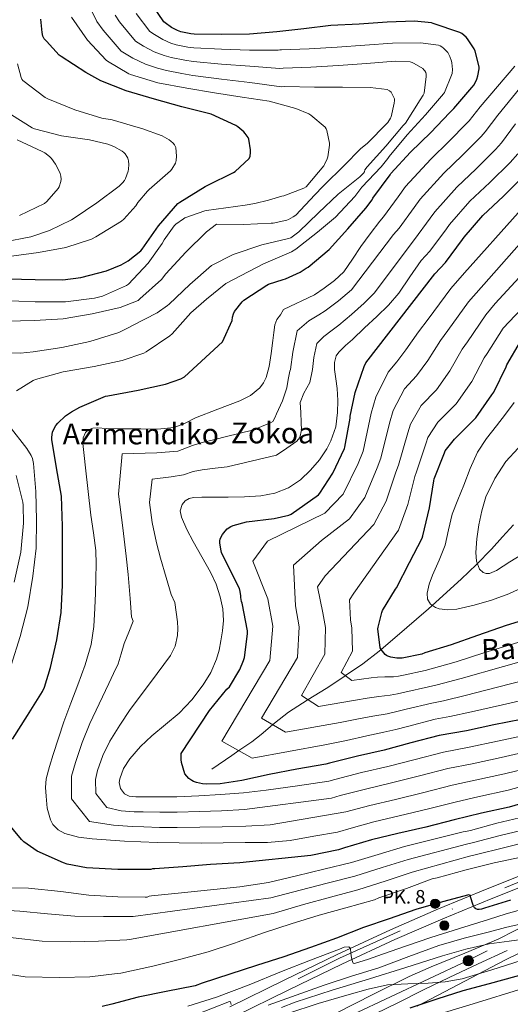
# Model space of a CAD drawing. Extents: x 613878 to 620752, y 757347 to 762090.
# Drawn here: x 617422 to 617693, y 758053 to 758597 of the extents above; entities that cross this region are included whole.
import ezdxf
from ezdxf.enums import TextEntityAlignment as Align

# ---------------------------------------------------------------- set-up
doc = ezdxf.new("R2010")
doc.units = 0
doc.header["$MEASUREMENT"] = 0
for name, pattern in [('DGN Style 3', [109.017328, 77.86952, -31.147808]), ('DGN Style 4', [124.669102, 62.295616, -31.147808, 0.07787, -31.147808]), ('DGN Style 7', [155.73904, 70.082568, -31.147808, 23.360856, -31.147808])]:
    doc.linetypes.add(name, pattern=pattern)
for name, color, linetype in [('Nivel 11', 7, 'Continuous'), ('Nivel 21', 7, 'Continuous'), ('Nivel 23', 7, 'Continuous'), ('Nivel 32', 7, 'Continuous'), ('Nivel 35', 7, 'Continuous'), ('Nivel 4', 7, 'Continuous'), ('Nivel 44', 7, 'Continuous'), ('Nivel 45', 7, 'Continuous'), ('Nivel 5', 7, 'Continuous'), ('Nivel 54', 7, 'Continuous'), ('Nivel 57', 7, 'Continuous')]:
    doc.layers.add(name, color=color, linetype=linetype)
doc.styles.add('Style-arial', font='arial.shx', dxfattribs={"bigfont": 'arialbig.shx'})
doc.styles.add('Style-times', font='times.shx', dxfattribs={"bigfont": 'timesbig.shx'})

# ---------------------------------------------------------------- blocks, each defined once
blk = doc.blocks.new('5PELE_3')
at = {"layer": 'Nivel 32', "linetype": 'Continuous', "lineweight": 0}
h = blk.add_hatch(color=9, dxfattribs=at)
edge = h.paths.add_edge_path()
edge.add_ellipse((0, 0), major_axis=(1.96, 2.07), ratio=0.999874, start_angle=0, end_angle=360)
at = {"layer": 'Nivel 32', "color": 8, "linetype": 'Continuous', "lineweight": 0}
blk.add_ellipse((0, 0), major_axis=(1.96, 2.07), ratio=0.999874, dxfattribs=at)
blk = doc.blocks.new('5HITCA')
at = {"layer": 'Nivel 21', "linetype": 'Continuous', "lineweight": 0}
h = blk.add_hatch(color=1, dxfattribs=at)
edge = h.paths.add_edge_path()
edge.add_arc((0, 0), 2.56, 0, 360)
at = {"layer": 'Nivel 21', "color": 7, "linetype": 'Continuous', "lineweight": 0}
blk.add_circle((0, 0), 2.56, dxfattribs=at)

msp = doc.modelspace()

# ---------------------------------------------------------------- linework, layer by layer
at = {"layer": 'Nivel 11', "color": 142, "linetype": 'DGN Style 3', "lineweight": 13}
msp.add_polyline3d([(617528.477, 758182.918, 819.68), (617539.565, 758190.534, 819.917), (617543.449, 758193.202, 820), (617550.653, 758198.15, 818.952), (617555.884, 758202.127, 817.18), (617562.146, 758207.525, 815), (617563.217, 758208.448, 814.705), (617570.877, 758214.438, 812.679), (617581.31, 758221.074, 810.118), (617581.795, 758221.377, 810), (617591.773, 758227.622, 807.599), (617601.941, 758234.304, 805.121), (617602.428, 758234.64, 805), (617611.965, 758241.222, 803.013), (617620.909, 758248.162, 800.511), (617622.057, 758249.128, 800), (617629.661, 758255.526, 796.416), (617648.194, 758271.574, 792.942), (617666.333, 758288.038, 790.016), (617674.795, 758296.161, 789.194), (617682.973, 758304.582, 788.448), (617689.055, 758311.272, 787.902), (617695.133, 758317.958, 787.328)], dxfattribs=at)
at = {"layer": 'Nivel 21', "color": 7, "linetype": 'Continuous', "lineweight": 13}
for points in [[(617538.473, 758051.652, 885.932), (617568.566, 758066.348, 883.507), (617597.786, 758080.498, 880.916), (617627.19, 758094.252, 878.387), (617653.819, 758105.792, 876.449), (617680.694, 758116.78, 874.547), (617701.51, 758125.209, 872.962)], [(617541.084, 758046.316, 885.932), (617571.164, 758061.005, 883.507), (617600.339, 758075.134, 880.916), (617629.63, 758088.835, 878.387), (617656.125, 758100.316, 876.449), (617682.933, 758111.277, 874.547), (617703.711, 758119.691, 872.962)]]:
    msp.add_polyline3d(points, dxfattribs=at)
at = {"layer": 'Nivel 21', "color": 7, "linetype": 'DGN Style 3', "lineweight": 0}
msp.add_polyline3d([(617540.79, 758010.028, 907.123), (617556.406, 758016.62, 905.203), (617572.022, 758023.212, 903.283), (617580.78, 758027.412, 902.239), (617593.498, 758034.623, 900.83), (617606.326, 758041.644, 899.507), (617618.84, 758047.752, 898.32), (617631.35, 758053.868, 897.139), (617645.415, 758060.961, 895.55), (617659.574, 758067.884, 894.067), (617675.606, 758075.308, 892.723), (617691.638, 758082.732, 891.379)], dxfattribs=at)
at = {"layer": 'Nivel 23', "color": 7, "linetype": 'DGN Style 4', "lineweight": 0, "flags": 128}
msp.add_lwpolyline([(617343.456, 757994.772), (617372.946, 757991.639), (617398.972, 757991.401), (617412.995, 757993.183), (617442.943, 758002.453), (617480.496, 758019.803), (617599.124, 758078.449), (617639.292, 758096.76), (617696.626, 758119.927), (617752.481, 758141.093), (617813.217, 758162.934), (617850.533, 758195.752), (617955.638, 758257.203), (618024.089, 758294.539), (618064.545, 758324.79), (618123.014, 758367.597), (618165.796, 758398.512), (618193.403, 758419.769), (618208.852, 758427.379), (618250.684, 758440.221), (618274.452, 758449.733), (618320.086, 758480.887), (618392.661, 758535.119), (618401.455, 758537.26), (618413.339, 758537.26), (618422.609, 758530.125), (618432.116, 758515.856), (618445.857, 758491.431), (618448.709, 758480.254), (618449.66, 758455.046), (618453.938, 758442.68), (618461.714, 758424.57), (618470.746, 758414.344), (618481.442, 758405.307), (618492.85, 758398.648), (618507.586, 758394.605), (618548.23, 758395.556), (618574.85, 758396.032), (618609.588, 758391.539), (618637.872, 758385.118), (618649.756, 758377.983), (618664.254, 758361.574), (618684.932, 758336.366), (618709.323, 758306.048), (618723.346, 758287.261), (618732.14, 758268.474), (618738.32, 758250.4), (618742.569, 758235.787), (618745.658, 758226.512), (618754.215, 758223.42), (618760.87, 758229.841), (618756.829, 758248.866), (618739.241, 758302.136), (618704.813, 758400.602), (618696.494, 758418.438), (618688.651, 758429.378), (618669.208, 758446.785), (618655.66, 758461.291), (618633.08, 758499.103), (618613.828, 758529.544), (618613.115, 758534.538), (618616.686, 758540.892), (618623.578, 758544.459), (618646.633, 758539.94), (618662.32, 758538.038), (618694.407, 758535.898), (618708.668, 758533.282), (618720.076, 758529.714), (618734.575, 758519.726), (618744.795, 758511.641), (618760.87, 758489.583), (618775.368, 758469.369), (618791.055, 758447.014), (618807.297, 758423.119), (618817.042, 758405.045), (618833.204, 758370.325), (618848.149, 758339.303), (618856.943, 758329.79), (618866.688, 758320.753), (618874.293, 758316.71), (618892.832, 758312.43), (618920.641, 758306.722), (618966.378, 758289.014), (618983.966, 758281.404), (619020.807, 758252.629), (619048.14, 758234.079), (619063.691, 758224.179), (619102.909, 758204.441), (619128.103, 758190.648), (619138.561, 758182.324), (619154.01, 758164.013), (619173.384, 758138.021), (619196.201, 758113.05), (619229.001, 758079.756), (619240.109, 758068.229), (619252.23, 758046.588), (619261.5, 758028.514), (619271.245, 758008.775), (619281.227, 757996.647)], dxfattribs=at)
at = {"layer": 'Nivel 32', "color": 6, "linetype": 'DGN Style 7', "lineweight": 0}
msp.add_polyline3d([(618519.406, 758580.128, 784.083), (618496.401, 758547.836, 795.983), (618380.691, 758478.102, 840.576), (618166.675, 758356.008, 858.963), (617906.792, 758203.766, 871.405), (617771.636, 758126.97, 878.743), (617669.548, 758077.053, 892.095), (617548.001, 758020.028, 904.671), (617431.567, 757958.502, 915.964), (617343.841, 757972.321, 903.325)], dxfattribs=at)
at = {"layer": 'Nivel 35', "color": 92, "linetype": 'DGN Style 3', "lineweight": 0}
for points in [[(617896.975, 758203.124, 869.602), (617872.798, 758189.676, 872.051), (617851.013, 758177.238, 873.142), (617829.278, 758164.588, 874.099), (617804.104, 758149.204, 874.985), (617778.846, 758134.124, 875.891), (617768.543, 758128.898, 876.439), (617757.973, 758124.146, 877.224), (617736.862, 758114.668, 879.475), (617711.816, 758101.797, 883.568), (617686.686, 758089.068, 887.667), (617668.287, 758081.214, 889.908), (617649.685, 758073.807, 892.071), (617637.534, 758068.332, 893.555), (617617.56, 758058.398, 896.378), (617597.598, 758048.364, 899.187)], [(617642.04, 758052.041, 897.414), (617690.782, 758077.548, 890.227), (617737.83, 758101.028, 884.474)]]:
    msp.add_polyline3d(points, dxfattribs=at)
at = {"layer": 'Nivel 4', "color": 30, "linetype": 'Continuous', "lineweight": 30, "flags": 128}
for points, elevation in [([(617445.262, 758269.488), (617446.03, 758284.72), (617446.03, 758299.728), (617446.158, 758317.328), (617445.518, 758333.84), (617442.83, 758349.552), (617440.142, 758365.232), (617440.142, 758366.416), (617440.59, 758369.232), (617441.23, 758370.832), (617442.414, 758372.816), (617443.47, 758374.16), (617447.822, 758378.288), (617450.99, 758380.528), (617455.566, 758382.96), (617469.87, 758389.04), (617471.118, 758389.328), (617487.918, 758392.496), (617502.99, 758395.696), (617511.438, 758398.736), (617513.486, 758399.856), (617534.542, 758419.12), (617539.758, 758430.884), (617539.998, 758432.756), (617540.542, 758434.676), (617541.046, 758435.836), (617545.374, 758441.26), (617546.318, 758442.172), (617558.918, 758450.516), (617559.822, 758450.956), (617567.95, 758453.604), (617569.31, 758453.868), (617577.39, 758457.652), (617580.694, 758459.812), (617581.782, 758460.324), (617593.31, 758470.172), (617603.694, 758481.652), (617613.686, 758493.028), (617617.054, 758497.684), (617617.494, 758498.484), (617627.014, 758511.412), (617627.47, 758512.156), (617638.278, 758523.94), (617649.47, 758534.796), (617659.83, 758545.748), (617662.302, 758547.98), (617672.222, 758559.644), (617673.438, 758561.204), (617674.91, 758564.236), (617675.494, 758566.068), (617676.19, 758570.012), (617676.238, 758571.1), (617673.95, 758579.812), (617673.43, 758581.092), (617669.782, 758586.66), (617669.086, 758587.46), (617666.598, 758589.46), (617665.47, 758590.132), (617650.838, 758595.06), (617649.838, 758595.332), (617640.494, 758596.268), (617625.446, 758595.812), (617610.014, 758594.596), (617594.278, 758593.852), (617579.374, 758592.108), (617564.398, 758590.452), (617549.342, 758589.148), (617534.078, 758589.028), (617518.886, 758589.188), (617516.886, 758589.26), (617511.486, 758590.46), (617509.598, 758591.164), (617506.342, 758592.884), (617502.854, 758595.364), (617502.11, 758596.052), (617495.798, 758605.204)], 850), ([(617415.854, 758453.872), (617430.926, 758453.488), (617446.222, 758453.456), (617456.27, 758454.768), (617470.414, 758458.416), (617478.574, 758461.712), (617482.382, 758463.856), (617489.294, 758469.328), (617490.158, 758470.352), (617499.15, 758483.152), (617509.774, 758495.536), (617510.862, 758496.368), (617524.878, 758505.04), (617526.286, 758505.68), (617540.462, 758512.624), (617541.422, 758513.296), (617549.198, 758520.496), (617549.646, 758521.808), (617549.966, 758523.696), (617549.966, 758525.2), (617549.006, 758531.12), (617548.558, 758532.048), (617547.054, 758534.288), (617546.318, 758535.12), (617542.862, 758538), (617541.902, 758538.608), (617528.174, 758544.848), (617526.638, 758545.296), (617511.918, 758548.944), (617496.814, 758553.264), (617481.23, 758557.872), (617467.246, 758563.408), (617458.958, 758568.016), (617445.262, 758576.848), (617444.334, 758577.616), (617437.23, 758585.2), (617436.782, 758585.904), (617436.014, 758586.576), (617435.278, 758587.984), (617434.798, 758590), (617434.03, 758597.456)], 875), ([(617669.19, 758204.172), (617654.062, 758201.556), (617638.43, 758197.468), (617623.758, 758193.54), (617608.95, 758190.18), (617593.478, 758186.316), (617591.566, 758185.676), (617575.582, 758182.972), (617560.31, 758180.052), (617545.15, 758176.796), (617533.15, 758174.844), (617525.478, 758174.596), (617523.374, 758174.788), (617520.062, 758175.548), (617518.518, 758176.108), (617517.558, 758176.628), (617515.878, 758177.876), (617514.678, 758179.028), (617513.662, 758180.34), (617511.79, 758186.724), (617511.574, 758188.316), (617511.55, 758191.548), (617527.278, 758215.412), (617536.926, 758227.172), (617538.254, 758228.548), (617543.982, 758238.1), (617546.118, 758242.972), (617546.614, 758244.66), (617548.318, 758257.796), (617548.318, 758259.444), (617545.318, 758274.716), (617545.022, 758275.668), (617544.662, 758277.9), (617544.63, 758278.836), (617544.254, 758281.14), (617543.782, 758282.74), (617536.718, 758296.924), (617533.966, 758302.748), (617533.702, 758303.556), (617533.046, 758307.844), (617533.022, 758309.028), (617533.198, 758310.308), (617534.374, 758312.604), (617535.846, 758314.564), (617536.942, 758315.7), (617538.99, 758317.044), (617540.294, 758317.684), (617547.71, 758319.58), (617562.99, 758321.476), (617571.126, 758323.404), (617572.462, 758323.924), (617587.398, 758334.628), (617588.27, 758335.444), (617595.39, 758346.588), (617601.782, 758360.172), (617602.054, 758360.988), (617604.966, 758376.972), (617605.038, 758378.084), (617607.782, 758391.108), (617612.726, 758405.5), (617613.582, 758407.588), (617651.726, 758456.756), (617657.598, 758462.924), (617667.07, 758475.692), (617667.966, 758477.044), (617678.262, 758489.012), (617689.678, 758499.596), (617701.31, 758511.14)], 825), ([(617706.742, 758267.108), (617691.198, 758262.444), (617675.342, 758256.804), (617660.798, 758251.596), (617646.166, 758247.188), (617644.622, 758246.58), (617633.774, 758244.364), (617632.15, 758244.244), (617630.702, 758244.316), (617627.358, 758244.9), (617625.806, 758245.372), (617624.99, 758245.772), (617624.294, 758246.252), (617622.054, 758249.132), (617621.542, 758250.02), (617620.326, 758260.556), (617620.35, 758261.484), (617622.43, 758269.548), (617622.854, 758270.612), (617629.934, 758282.364), (617630.566, 758283.164), (617637.71, 758297.116), (617644.718, 758310.692), (617645.19, 758311.924), (617648.734, 758327.372), (617651.102, 758342.3), (617651.358, 758343.412), (617656.982, 758357.868), (617657.502, 758358.828), (617662.59, 758365.412), (617673.374, 758376.124), (617674.406, 758377.212), (617683.294, 758389.812), (617684.278, 758391.308), (617691.086, 758405.388), (617691.502, 758406.428), (617699.03, 758419.364)], 800), ([(617977.626, 758325.595), (617971.326, 758322.084), (617956.854, 758315.052), (617943.366, 758307.492), (617930.294, 758299.756), (617916.958, 758292.484), (617902.902, 758286.54), (617889.862, 758279.1), (617876.166, 758271.732), (617862.862, 758264.348), (617849.726, 758256.948), (617835.87, 758250.068), (617821.742, 758243.78), (617806.942, 758237.444), (617791.71, 758232.148), (617777.046, 758227.788), (617762.142, 758223.588), (617747.206, 758220.156), (617730.006, 758216.66), (617714.942, 758214.004), (617699.462, 758210.372), (617684.35, 758207.484), (617669.19, 758204.172)], 825), ([(617418.51, 758199.6), (617426.766, 758212.592), (617435.022, 758225.936), (617436.078, 758228.272), (617439.438, 758239.12), (617443.022, 758254.48), (617445.262, 758269.488)], 850), ([(617708.446, 758166.548), (617692.878, 758162.052), (617677.47, 758158.668), (617662.366, 758154.972), (617646.838, 758150.964), (617631.294, 758147.364), (617616.686, 758143.828), (617601.878, 758139.5), (617598.598, 758138.38), (617583.31, 758135.276), (617543.99, 758131.284), (617527.918, 758130.26), (617512.518, 758128.924), (617497.03, 758127.876), (617495.742, 758127.876), (617494.926, 758127.504), (617493.678, 758127.504), (617476.686, 758127.504), (617459.278, 758128.4), (617448.718, 758130.448), (617446.702, 758131.184), (617432.046, 758137.648), (617424.686, 758142.832), (617423.406, 758144.016), (617414.638, 758154.736)], 850), ([(617638.086, 758051.156), (617653.006, 758056.02), (617667.414, 758060.572), (617682.014, 758064.556), (617696.646, 758068.62), (617712.134, 758072.852), (617726.742, 758076.452), (617741.87, 758080.524), (617756.414, 758084.476), (617771.158, 758089.612), (617786.126, 758094.676), (617800.622, 758100.02), (617814.854, 758104.884), (617828.798, 758110.516), (617842.726, 758116.508), (617856.43, 758123.428), (617870.206, 758129.756), (617884.414, 758136.404), (617898.31, 758142.364), (617900.554, 758143.322)], 900), ([(617693.526, 758110.652), (617679.094, 758106.148), (617677.574, 758105.652), (617676.206, 758105.412), (617675.27, 758105.364), (617674.398, 758105.78), (617673.718, 758106.428), (617673.262, 758107.092), (617672.878, 758107.868), (617671.502, 758112.348), (617671.358, 758113.164), (617670.582, 758113.58), (617656.006, 758109.612), (617641.222, 758105.46), (617626.582, 758100.228), (617612.286, 758095.508), (617597.446, 758089.556), (617583.046, 758084.388), (617568.246, 758079.268), (617553.222, 758074.5), (617538.51, 758069.756), (617523.254, 758064.62), (617519.382, 758063.324), (617503.422, 758060.084), (617487.95, 758057.02), (617473.414, 758053.076), (617467.918, 758051.764)], 875)]:
    msp.add_lwpolyline(points, dxfattribs=dict(at, elevation=elevation))
at = {"layer": 'Nivel 5', "color": 30, "linetype": 'Continuous', "lineweight": 0, "flags": 128}
for points, elevation in [([(617415.182, 758430.608), (617430.542, 758430.896), (617446.446, 758431.888), (617462.382, 758434.544), (617477.902, 758438.128), (617487.886, 758441.968), (617488.814, 758442.864), (617500.75, 758453.616), (617503.246, 758456.624), (617514.286, 758468.656), (617525.582, 758479.952), (617531.054, 758484.208), (617546.254, 758484.004), (617561.286, 758484.74), (617562.382, 758484.788), (617569.95, 758486.412), (617570.862, 758486.74), (617573.566, 758488.18), (617574.974, 758489.172), (617585.542, 758500.404), (617589.91, 758504.876), (617590.446, 758505.588), (617601.662, 758516.636), (617610.63, 758525.74), (617614.63, 758528.908), (617625.23, 758539.772), (617625.846, 758540.42), (617627.174, 758542.66), (617627.526, 758543.5), (617629.254, 758550.94), (617629.398, 758552.468), (617629.366, 758553.492), (617628.198, 758556.028), (617627.558, 758557.012), (617626.742, 758557.82), (617625.422, 758558.5), (617616.094, 758559.748), (617600.766, 758559.828), (617585.358, 758559.924), (617568.87, 758560.172), (617567.024, 758560.126), (617549.551, 758562.528), (617533.818, 758564.333), (617518.065, 758566.378), (617512.03, 758567.406), (617503.51, 758569.07), (617498.63, 758570.402), (617491.928, 758572.611), (617484.912, 758575.962), (617478.52, 758579.782), (617468.472, 758591.283), (617465.081, 758596.165), (617459.902, 758606.681)], 865), ([(617413.006, 758441.904), (617430.926, 758441.168), (617447.79, 758441.168), (617463.694, 758443.216), (617468.142, 758444.4), (617481.518, 758450.192), (617482.542, 758451.024), (617493.358, 758462.512), (617501.134, 758473.424), (617502.222, 758475.504), (617507.758, 758483.28), (617508.654, 758484.112), (617512.91, 758487.184), (617513.71, 758487.6), (617524.782, 758491.6), (617525.71, 758491.696), (617541.71, 758493.968), (617547.026, 758494.676), (617552.31, 758495.54), (617559.818, 758497.464), (617567.278, 758499.612), (617568.342, 758499.844), (617579.43, 758504.108), (617580.702, 758504.788), (617590.334, 758516.452), (617590.822, 758517.172), (617592.254, 758520.212), (617592.63, 758521.372), (617593.494, 758527.772), (617593.494, 758528.908), (617592.006, 758535.884), (617591.662, 758536.868), (617591.238, 758537.668), (617583.262, 758544.436), (617582.19, 758545.132), (617574.918, 758548.108), (617560.19, 758552.116), (617545.246, 758554.292), (617529.966, 758556.692), (617514.806, 758559.284), (617498.75, 758562.34), (617483.71, 758566.884), (617482.758, 758567.268), (617470.942, 758574.14), (617470.158, 758574.74), (617459.918, 758585.86), (617450.974, 758598.5)], 870), ([(617645.622, 758569.492), (617645.134, 758570.156), (617640.382, 758572.996), (617639.182, 758573.508), (617638.182, 758573.796), (617629.766, 758574.212), (617613.998, 758573.028), (617598.494, 758571.764), (617583.286, 758570.94), (617567.95, 758570.3), (617566.149, 758570.235), (617549.482, 758571.402), (617533.904, 758572.564), (617518.338, 758573.981), (617513.648, 758574.69), (617506.168, 758576.2), (617502.286, 758577.322), (617496.732, 758579.368), (617490.892, 758582.429), (617486.383, 758585.206), (617477.581, 758595.924), (617475.104, 758599.602)], 860), ([(617536.27, 758451.376), (617557.15, 758462.196), (617571.222, 758468.372), (617572.51, 758468.916), (617574.95, 758470.332), (617586.95, 758479.756), (617596.894, 758488.044), (617607.502, 758499.396), (617611.414, 758504.66), (617622.054, 758515.764), (617625.742, 758520.372), (617626.422, 758521.476), (617636.366, 758533.604), (617646.558, 758544.62), (617656.542, 758556.212), (617657.142, 758556.948), (617660.958, 758566.428), (617661.222, 758567.46), (617661.422, 758569.58), (617661.198, 758573.252), (617661.03, 758574.148), (617660.086, 758576.812), (617659.302, 758578.356), (617658.838, 758579.036), (617656.582, 758581.404), (617655.574, 758582.22), (617654.702, 758582.716), (617653.726, 758583.116), (617643.902, 758584.276), (617628.358, 758584.1), (617613.054, 758583.124), (617597.862, 758582.004), (617582.326, 758581.068), (617566.998, 758580.46), (617566.086, 758580.46), (617565.274, 758580.344), (617549.412, 758580.275), (617533.991, 758580.796), (617518.612, 758581.584), (617515.267, 758581.975), (617508.827, 758583.33), (617505.942, 758584.243), (617501.537, 758586.126), (617496.873, 758588.896), (617494.246, 758590.629), (617486.69, 758600.564)], 855), ([(617406.286, 758413.36), (617422.894, 758412.912), (617429.838, 758413.584), (617445.678, 758415.952), (617461.102, 758419.344), (617477.198, 758424.368), (617483.118, 758427.152), (617484.814, 758428.24), (617498.446, 758435.152), (617504.11, 758439.152), (617505.038, 758440.016), (617516.494, 758450.864), (617528.43, 758461.296), (617540.27, 758467.44), (617556.254, 758472.724), (617570.886, 758476.164), (617572.23, 758476.644), (617576.614, 758479.828), (617587.558, 758490.364), (617598.414, 758500.82), (617610.278, 758510.356), (617611.494, 758511.38), (617612.366, 758512.364), (617612.806, 758513.06), (617613.118, 758514.148), (617614.286, 758515.828), (617624.654, 758527.18), (617634.334, 758538.692), (617635.55, 758539.924), (617643.598, 758552.884), (617645.31, 758555.452), (617645.822, 758556.508), (617646.966, 758565.796), (617646.966, 758566.964), (617646.838, 758567.932), (617646.206, 758568.876), (617645.622, 758569.492)], 860), ([(617421.139, 758572.731), (617423.283, 758565.179), (617423.699, 758564.283), (617424.211, 758563.515), (617436.531, 758554.235), (617438.003, 758553.371), (617452.947, 758547.259), (617467.891, 758542.779), (617473.459, 758541.851), (617487.859, 758537.563), (617489.907, 758537.083), (617501.075, 758532.955), (617505.043, 758530.747), (617506.003, 758530.043), (617507.219, 758528.827), (617507.891, 758527.931), (617508.627, 758526.459), (617508.979, 758521.723), (617508.819, 758519.259), (617508.467, 758517.851), (617506.547, 758514.523), (617505.811, 758513.563), (617494.035, 758503.355), (617492.979, 758502.459), (617487.763, 758496.123), (617486.643, 758494.267), (617479.955, 758486.907), (617478.707, 758485.851), (617464.435, 758477.083), (617462.131, 758475.899), (617447.955, 758471.291), (617432.883, 758468.571), (617418.003, 758466.459)], 880), ([(617601.454, 758457.748), (617606.219, 758464.791), (617610.926, 758471.828), (617616.099, 758478.788), (617621.272, 758485.749), (617623.4, 758488.294), (617631.393, 758499.336), (617635.481, 758504.99), (617649.476, 758520.06), (617659.571, 758529.933), (617669.208, 758539.804), (617670.665, 758541.342), (617676.796, 758548.959), (617686.357, 758560.186), (617695.918, 758571.412)], 845), ([(617698.635, 758559.398), (617686.504, 758544.312), (617679.61, 758535.229), (617677.234, 758532.638), (617667.098, 758522.349), (617656.673, 758512.298), (617643.602, 758498.004), (617640.312, 758493.425), (617631.949, 758481.952), (617628.885, 758478.501), (617605.654, 758447.793), (617598.601, 758441.807), (617591.165, 758436.341), (617587.599, 758434.046), (617582.082, 758430.767), (617575.731, 758425.185), (617573.299, 758413.322), (617571.985, 758403.905), (617571.578, 758402.875), (617570.772, 758398.312), (617569.966, 758393.748), (617567.634, 758386.458), (617564.334, 758379.412), (617563.4, 758377.165), (617562.203, 758375.143), (617561.006, 758374.292), (617556.003, 758372.32), (617551, 758370.349), (617536.658, 758366.772), (617530.288, 758365.239), (617523.177, 758363.436), (617517.928, 758361.84), (617509.816, 758358.625), (617498.231, 758357.725), (617479.12, 758357.259), (617476.999, 758334.975), (617479.419, 758316.294), (617481.326, 758300.688), (617482.268, 758290.496), (617483.482, 758277.29), (617484.211, 758267.077), (617485.2, 758264.782), (617482.655, 758258.609), (617480.11, 758252.436), (617478.517, 758246.772), (617476.782, 758241.172), (617474.206, 758235.759), (617471.629, 758230.346), (617466.356, 758219.118), (617461.137, 758208.285)], 840), ([(617413.299, 758474.203), (617428.627, 758477.179), (617438.867, 758480.571), (617450.995, 758486.459), (617452.499, 758487.451), (617465.043, 758495.963), (617477.459, 758505.083), (617479.251, 758506.907), (617480.307, 758508.315), (617480.851, 758509.307), (617482.291, 758513.467), (617482.515, 758514.555), (617482.707, 758517.147), (617482.547, 758519.195), (617482.131, 758520.667), (617481.683, 758521.627), (617480.755, 758523.003), (617479.955, 758523.803), (617478.963, 758524.539), (617474.355, 758527.131), (617471.123, 758528.315), (617460.915, 758530.683), (617445.459, 758533.051), (617430.547, 758536.891), (617429.267, 758537.467), (617417.875, 758544.571)], 885), ([(617674.624, 758514.764), (617685.259, 758525.472), (617688.556, 758529.117), (617696.213, 758539.666)], 835), ([(617422.259, 758489.019), (617436.115, 758495.611), (617437.395, 758496.699), (617443.731, 758503.803), (617444.211, 758504.699), (617445.235, 758507.771), (617445.267, 758509.019), (617445.075, 758510.747), (617444.755, 758512.059), (617443.923, 758514.171), (617442.163, 758517.371), (617439.923, 758520.411), (617438.835, 758521.531), (617436.275, 758523.483), (617434.771, 758524.347), (617421.011, 758530.747)], 890), ([(617477.404, 758175.594), (617477.678, 758177.684), (617479.772, 758183.342), (617483.182, 758188.756), (617489.095, 758195.431), (617495.342, 758201.428), (617502.949, 758207.666), (617510.51, 758213.972), (617517.553, 758221.365), (617523.822, 758229.524), (617528.038, 758236.377), (617531.182, 758243.732), (617532.571, 758248.748), (617533.614, 758253.844), (617534.52, 758259.444), (617535.022, 758265.044), (617534.658, 758271.608), (617533.23, 758278.164), (617530.914, 758285.224), (617527.918, 758291.924), (617523.104, 758300.392), (617518.19, 758308.82), (617514.783, 758315.499), (617511.79, 758322.26), (617511.154, 758325.711), (617512.115, 758329.254), (617513.838, 758331.284), (617516.115, 758332.628), (617518.422, 758333.187), (617523.118, 758333.268), (617530.35, 758333.254), (617537.582, 758333.268), (617546.575, 758333.516), (617555.566, 758333.972), (617563.415, 758335.426), (617570.99, 758338.516), (617577.469, 758342.786), (617583.086, 758348.18), (617587.977, 758353.87), (617592.087, 758359.947), (617594.35, 758364.436), (617596.963, 758372.125), (617598.062, 758379.988), (617598.08, 758386.65), (617597.742, 758393.3), (617597.037, 758398.585), (617596.334, 758403.86), (617596.341, 758407.634), (617597.247, 758411.304), (617598.638, 758413.46), (617602.439, 758417.096), (617606.254, 758420.436), (617612.952, 758426.79), (617619.63, 758433.172), (617626.088, 758439.345), (617631.854, 758446.1), (617637.983, 758455.052), (617644.112, 758464.004), (617649.048, 758469.267), (617658.151, 758481.603), (617659.845, 758484.031), (617671.066, 758496.774), (617682.151, 758507.18), (617693.285, 758518.306), (617697.501, 758523.004)], 830), ([(617702.825, 758192.776), (617688.287, 758189.463), (617672.344, 758185.932), (617658.842, 758183.279), (617643.306, 758179.257), (617627.89, 758175.328), (617613.493, 758171.99), (617599.487, 758168.364), (617594.745, 758166.883), (617546.685, 758160.704), (617533.857, 758160.03), (617521.673, 758159.548), (617509.393, 758159.264), (617499.758, 758159.218), (617490.705, 758159.395), (617485.601, 758159.417), (617478.534, 758160.021), (617470.66, 758161.75), (617464.549, 758169.481), (617464.247, 758177.319), (617465.459, 758182.206), (617468.327, 758190.55), (617472.159, 758198.52), (617477.725, 758207.275), (617483.485, 758215.887), (617494.598, 758230.834), (617505.71, 758245.78), (617508.334, 758251.001), (617509.55, 758256.788), (617509.794, 758260.634), (617509.55, 758264.468), (617508.804, 758269.736), (617508.057, 758275.003), (617506.064, 758279.5), (617503.293, 758288.841), (617500.229, 758299.658), (617498.054, 758308.093), (617495.605, 758319.277), (617494.077, 758330.343), (617495.618, 758343.256), (617506.034, 758344.505), (617512.965, 758345.627), (617518.175, 758347.513), (617523.147, 758348.352), (617530.319, 758349.247), (617537.12, 758350.02), (617564.235, 758356.567), (617569.916, 758360.438), (617575.598, 758364.308), (617577.199, 758366.247), (617578.001, 758370.291), (617577.902, 758374.548), (617577.668, 758380.074), (617577.433, 758385.601), (617579.292, 758390.839), (617582.706, 758396.675), (617584.159, 758403.883), (617584.82, 758410.478), (617586.489, 758418.245), (617590.36, 758422.114), (617595.019, 758425.571), (617598.71, 758428.389), (617605.776, 758434.299), (617612.642, 758440.483), (617618.252, 758446.034), (617640.499, 758475.609), (617649.232, 758487.514), (617651.724, 758491.017), (617663.869, 758504.536), (617674.624, 758514.764)], 835), ([(617735.344, 758229.149), (617689.028, 758218.586), (617671.936, 758214.623), (617660.028, 758211.987), (617651.99, 758210.513), (617636.564, 758206.597), (617630.196, 758204.955), (617623.544, 758203.332), (617614.149, 758201.469), (617603.024, 758198.897), (617590.986, 758196.466), (617550.823, 758189.108), (617534.077, 758198.406), (617560.591, 758242.986), (617562.25, 758262.058), (617559.477, 758277.186), (617551.272, 758297.904), (617559.292, 758308.905), (617590.969, 758324.363), (617601.068, 758334.933), (617609.432, 758351.893), (617612.133, 758358.672), (617616.625, 758379.728), (617619.06, 758388.535), (617625.879, 758402.37), (617630.772, 758407.991), (617635.801, 758414.747), (617642.724, 758424.733), (617648.059, 758431.71), (617660.651, 758448.586), (617668.13, 758457.218), (617697.695, 758490.422)], 820), ([(617712.96, 758246.384), (617666.367, 758233.11), (617653.097, 758229.588), (617648.306, 758228.546), (617635.169, 758225.48), (617631.173, 758224.6), (617627.123, 758223.824), (617620.754, 758223.184), (617614.415, 758222.134), (617607.988, 758221.119), (617587.558, 758217.68), (617578.066, 758223.769), (617591.066, 758246.503), (617591.288, 758261.307), (617589.914, 758269.335), (617586.851, 758283.726), (617591.073, 758289.758), (617618.08, 758318.144), (617624.901, 758331.152), (617630.267, 758347.096), (617631.746, 758351.042), (617636.804, 758368.798), (617638.281, 758373.682), (617644.234, 758383.891), (617652.589, 758392.602), (617660.04, 758403.028), (617666.905, 758415.06), (617669.78, 758419.069), (617679.84, 758433.975), (617685.048, 758440.219), (617718.442, 758476.445)], 810), ([(617731.813, 758239.835), (617685.606, 758228.141), (617669.152, 758223.866), (617656.562, 758220.787), (617650.148, 758219.53), (617635.867, 758216.039), (617630.685, 758214.777), (617625.334, 758213.578), (617617.451, 758212.327), (617608.719, 758210.516), (617599.487, 758208.793), (617569.191, 758203.394), (617556.071, 758211.088), (617575.829, 758244.744), (617576.769, 758261.682), (617574.695, 758273.26), (617573.725, 758295.795), (617589.068, 758309.423), (617604.524, 758321.253), (617612.984, 758333.043), (617619.85, 758349.495), (617621.939, 758354.857), (617626.714, 758374.263), (617628.671, 758381.108), (617635.057, 758393.13), (617641.681, 758400.296), (617647.92, 758408.887), (617654.815, 758419.897), (617658.92, 758425.389), (617670.246, 758441.281), (617699.789, 758474.569)], 815), ([(617706.188, 758175.179), (617692.224, 758171.442), (617675.498, 758167.691), (617663.621, 758165.002), (617648.181, 758161.046), (617632.023, 758157.117), (617618.036, 758153.8), (617605.496, 758150.412), (617597.924, 758148.09), (617584.841, 758145.863), (617571.758, 758143.636), (617559.386, 758142.527), (617546.926, 758142.356), (617522.606, 758142.161), (617498.286, 758142.356), (617480.359, 758143.125), (617462.446, 758144.404), (617454.843, 758145.396), (617447.342, 758147.476), (617443.668, 758149.457), (617440.765, 758152.43), (617439.406, 758154.9), (617437.683, 758161.39), (617437.102, 758167.956), (617436.746, 758172.847), (617437.102, 758177.684), (617438.903, 758184.378), (617440.942, 758190.996), (617443.828, 758200.106), (617446.83, 758209.172), (617450.624, 758219.427), (617454.51, 758229.652), (617458.514, 758240.663), (617461.934, 758251.924), (617463.475, 758261.864), (617463.982, 758271.892), (617464.278, 758280.212), (617464.494, 758288.532), (617464.66, 758296.213), (617464.494, 758303.892), (617463.191, 758313.632), (617461.678, 758323.348), (617460.267, 758336.403), (617458.862, 758349.46), (617458.095, 758356.245), (617457.326, 758363.028), (617457.469, 758366.155), (617458.755, 758369.039), (617460.398, 758370.452), (617462.888, 758371.357), (617465.382, 758371.541), (617470.382, 758371.22), (617479.854, 758371.08), (617489.326, 758370.964), (617498.55, 758370.817), (617507.758, 758371.732), (617513.768, 758374.176), (617519.534, 758377.108), (617531.798, 758381.825), (617544.11, 758386.58), (617549.957, 758389.46), (617555.118, 758393.748), (617557.124, 758396.46), (617558.584, 758399.352), (617560.238, 758405.524), (617561.3, 758412.69), (617562.286, 758419.86), (617562.807, 758424.21), (617563.31, 758428.564), (617564.387, 758431.424), (617566.534, 758433.996), (617568.139, 758436.96), (617585.359, 758445.189), (617590.702, 758448.788), (617596.376, 758452.932), (617601.454, 758457.748)], 845), ([(617724.752, 758261.206), (617678.763, 758247.25), (617663.583, 758242.353), (617649.631, 758238.388), (617646.464, 758237.563), (617634.472, 758234.922), (617631.662, 758234.422), (617628.913, 758234.07), (617624.056, 758234.042), (617620.11, 758233.753), (617616.489, 758233.446), (617605.926, 758231.966), (617600.06, 758236.451), (617606.304, 758248.261), (617605.807, 758260.931), (617605.132, 758265.409), (617604.64, 758276.637), (617606.963, 758280.185), (617631.635, 758315.034), (617636.817, 758329.262), (617640.685, 758344.698), (617641.552, 758347.227), (617646.893, 758363.333), (617647.892, 758366.255), (617653.412, 758374.651), (617663.498, 758384.907), (617672.159, 758397.168), (617678.996, 758410.224), (617680.641, 758412.748), (617689.435, 758426.67), (617719.582, 758458.518)], 805), ([(617420.654, 758392.016), (617429.806, 758397.776), (617431.118, 758398.32), (617446.414, 758402.512), (617447.598, 758402.672), (617463.502, 758405.456), (617479.118, 758408.752), (617491.086, 758412.912), (617492.366, 758413.552), (617505.454, 758422.48), (617506.606, 758423.536), (617516.974, 758435.152), (617525.614, 758442.704), (617536.27, 758451.376)], 855), ([(617702.595, 758284.494), (617692.585, 758279.8), (617683.12, 758276.436), (617673.513, 758273.56), (617663.898, 758271.41), (617658.999, 758271.092), (617654.153, 758271.544), (617652.075, 758272.237), (617649.315, 758274.223), (617647.753, 758276.984), (617647.551, 758280.267), (617648.675, 758285.291), (617650.505, 758290.168), (617654.068, 758298.394), (617657.353, 758306.712), (617659.196, 758315.297), (617661.321, 758323.8), (617664.475, 758331.826), (617667.689, 758339.832), (617671.226, 758349.069), (617675.209, 758358.136), (617680.209, 758365.666), (617685.801, 758372.792), (617690.752, 758379.118), (617695.465, 758385.624)], 795), ([(617417.806, 758240.496), (617422.766, 758256.368), (617426.862, 758272.752), (617429.774, 758289.712), (617431.566, 758305.008), (617431.694, 758320.624), (617431.438, 758336.432), (617430.126, 758351.952), (617429.518, 758354.576), (617428.782, 758356.24), (617426.318, 758360.176), (617416.686, 758372.784)], 855), ([(617699.784, 758301.625), (617693.097, 758297.528), (617685.721, 758292.699), (617681.985, 758291.103), (617680.168, 758291.009), (617678.409, 758291.576), (617676.335, 758293.547), (617674.749, 758297.925), (617674.409, 758302.648), (617674.844, 758310.312), (617675.977, 758317.944), (617677.636, 758325.787), (617679.945, 758333.496), (617684.794, 758343.648), (617690.889, 758353.08), (617697.69, 758360.43)], 790), ([(617419.342, 758286.256), (617422.99, 758302.832), (617424.622, 758318.928), (617424.366, 758328.944), (617424.11, 758330.608), (617420.494, 758345.296)], 860), ([(617461.137, 758208.285), (617456.883, 758197.759), (617453.241, 758186.728), (617451.089, 758179.044), (617451.008, 758166.656), (617460.954, 758154.071), (617474.213, 758151.947), (617484.588, 758151.202), (617490.995, 758151.025), (617499.659, 758150.782), (617509.492, 758150.765), (617522.017, 758150.856), (617534.355, 758151.145), (617547.377, 758151.538), (617560.713, 758152.256), (617602.492, 758159.388), (617615.764, 758162.895), (617629.957, 758166.223), (617645.743, 758170.151), (617661.231, 758174.141), (617673.921, 758176.811), (617690.256, 758180.453), (617704.506, 758183.977)], 840), ([(617701.143, 758201.574), (617686.319, 758198.474), (617670.767, 758195.052), (617656.452, 758192.418), (617640.868, 758188.362), (617625.824, 758184.434), (617611.221, 758181.085), (617596.483, 758177.34), (617593.156, 758176.279), (617575.865, 758173.782), (617558.574, 758171.284), (617545.993, 758169.87), (617533.358, 758168.916), (617521.328, 758168.241), (617509.294, 758167.764), (617499.856, 758167.654), (617490.414, 758167.764), (617486.615, 758167.632), (617482.855, 758168.096), (617480.366, 758169.428), (617478.09, 758172.305), (617477.404, 758175.594)], 830), ([(617701.718, 758156.812), (617685.918, 758153.132), (617671.446, 758149.164), (617668.582, 758148.468), (617667.454, 758148.34), (617634.982, 758140.164), (617620.518, 758135.844), (617605.646, 758131.348), (617590.43, 758127.676), (617575.406, 758124.052), (617559.902, 758120.404), (617543.95, 758118.02), (617527.742, 758116.268), (617511.774, 758114.644), (617495.23, 758112.884), (617493.902, 758112.876), (617492.878, 758112.272), (617491.662, 758112.272), (617476.654, 758112.464), (617460.686, 758113.264), (617445.102, 758115.344), (617427.278, 758117.296), (617412.014, 758117.456)], 855), ([(617703.293, 758150.051), (617687.79, 758146.305), (617673.07, 758142.482), (617669.148, 758141.613), (617637.086, 758133.118), (617622.718, 758128.565), (617607.461, 758123.828), (617592.285, 758119.985), (617577.279, 758116.092), (617561.186, 758111.815), (617485.166, 758101.552), (617484.11, 758101.552), (617468.814, 758101.616), (617452.942, 758101.808), (617437.806, 758103.088), (617422.542, 758104.56), (617407.086, 758105.36)], 860), ([(617704.867, 758143.291), (617689.661, 758139.479), (617674.693, 758135.801), (617670.841, 758134.887), (617639.191, 758126.072), (617624.919, 758121.287), (617609.276, 758116.307), (617594.141, 758112.293), (617579.152, 758108.132), (617562.469, 758103.227), (617483.15, 758088.752), (617481.678, 758088.624), (617465.902, 758087.888), (617450.446, 758087.536), (617434.926, 758087.92), (617418.798, 758089.84), (617402.414, 758092.304), (617387.374, 758093.584), (617371.662, 758094.384), (617356.11, 758096.304), (617343.246, 758099.792), (617342.574, 758100.432), (617341.71, 758101.552), (617341.626, 758101.698)], 865), ([(617699.478, 758134.3), (617684.51, 758131.196), (617669.014, 758127.268), (617652.95, 758122.964)], 870), ([(617652.95, 758122.964), (617650.31, 758122.364), (617636.006, 758117.068), (617620.79, 758111.828), (617618.398, 758110.804), (617602.518, 758106.42), (617587.878, 758102.34), (617572.302, 758097.412), (617557.038, 758092.46), (617542.638, 758087.404), (617541.63, 758086.924), (617526.478, 758082.028), (617511.438, 758078.06), (617495.886, 758074.172), (617478.254, 758070.256), (617476.334, 758070.096), (617461.166, 758068.144), (617444.43, 758067.92), (617425.55, 758068.24), (617417.102, 758069.456)], 870), ([(617741.995, 758106.828), (617728.102, 758103.135), (617721.554, 758101.446), (617715.006, 758099.756), (617707.306, 758098.619), (617699.582, 758097.58), (617690.703, 758095.439), (617681.854, 758093.164), (617667.896, 758089.491), (617654.014, 758085.548), (617637.398, 758079.515), (617620.862, 758073.26), (617605.713, 758068.505), (617590.59, 758063.66), (617575.114, 758058.116), (617559.678, 758052.46)], 885), ([(617515.223, 758051.982), (617531.134, 758056.94), (617549.23, 758063.755), (617567.102, 758071.212), (617583.059, 758077.355), (617599.038, 758083.436), (617601.635, 758084.623), (617604.158, 758084.844), (617605.068, 758083.828), (617605.346, 758081.296), (617605.694, 758078.7), (617606.275, 758076.62), (617606.69, 758075.786), (617607.358, 758075.564), (617615.097, 758077.96), (617622.846, 758080.748), (617636.177, 758085.361), (617649.534, 758089.9), (617665.412, 758094.94), (617681.342, 758099.82), (617691.115, 758102.959), (617700.99, 758105.708)], 880), ([(617703.742, 758089.452), (617692.772, 758087.899), (617681.79, 758086.38), (617668.772, 758083.424), (617655.934, 758079.788), (617635.772, 758073.423), (617615.614, 758067.052), (617595.108, 758060.747), (617574.654, 758054.252), (617567.122, 758051.305)], 890), ([(617570.494, 758047.852), (617587.367, 758053.413), (617604.414, 758058.476), (617614.961, 758061.438), (617625.662, 758063.724), (617636.878, 758064.373), (617648.126, 758064.62), (617657.531, 758065.411), (617666.814, 758067.052), (617683.175, 758072.066), (617699.454, 758077.164)], 895), ([(617652.889, 758047.258), (617675.39, 758054.06), (617697.962, 758060.932)], 905), ([(617539.264, 758052.838), (617538.917, 758054.385), (617538.302, 758054.572), (617519.559, 758047.134)], 885)]:
    msp.add_lwpolyline(points, dxfattribs=dict(at, elevation=elevation))
at = {"layer": 'Nivel 54', "color": 9, "linetype": 'Continuous', "lineweight": 0}
for points in [[(617701.51, 758125.209, 872.962), (617680.694, 758116.78, 874.547), (617653.819, 758105.792, 876.449), (617627.19, 758094.252, 878.387), (617597.786, 758080.498, 880.916), (617568.566, 758066.348, 883.507), (617538.473, 758051.652, 885.932)], [(617541.084, 758046.316, 885.932), (617571.164, 758061.005, 883.507), (617600.339, 758075.134, 880.916), (617629.63, 758088.835, 878.387), (617656.125, 758100.316, 876.449), (617682.933, 758111.277, 874.547), (617703.711, 758119.691, 872.962)]]:
    msp.add_polyline3d(points, dxfattribs=at)
at = {"layer": 'Nivel 57', "color": 92, "linetype": 'DGN Style 3', "lineweight": 0}
for points in [[(617597.598, 758048.364, 899.187), (617617.56, 758058.398, 896.378), (617637.534, 758068.332, 893.555), (617649.685, 758073.807, 892.071), (617668.287, 758081.214, 889.908), (617686.686, 758089.068, 887.667), (617711.816, 758101.797, 883.568)], [(617737.83, 758101.028, 884.474), (617690.782, 758077.548, 890.227), (617642.04, 758052.041, 897.414)]]:
    msp.add_polyline3d(points, dxfattribs=at)

# ---------------------------------------------------------------- block references
at = {"layer": 'Nivel 21', "color": 7, "linetype": 'Continuous', "lineweight": 0}
for p in [(617651.862, 758108.62, 876.449), (617656.995, 758096.617, 876.449)]:
    msp.add_blockref('5HITCA', p, dxfattribs=at)
at = {"layer": 'Nivel 32', "color": 8, "linetype": 'Continuous', "lineweight": 0}
msp.add_blockref('5PELE_3', (617670.198, 758077.1, 891.443), dxfattribs=at)

# ---------------------------------------------------------------- texts
at = {"layer": 'Nivel 44', "color": 7, "linetype": 'Continuous', "lineweight": 0, "style": 'Style-arial'}
msp.add_text('PK. 8', height=7.5, dxfattribs=at).set_placement((617622.661, 758108.688, 871.391))
at = {"layer": 'Nivel 45', "color": 7, "linetype": 'Continuous', "lineweight": 0, "style": 'Style-times'}
for s, p in [('Azimendiko', (617489.327, 758368.232, 840)), ('Zokoa', (617562.068, 758368.774, 835))]:
    msp.add_text(s, height=11.5, dxfattribs=at).set_placement(p, align=Align.MIDDLE_CENTER)
msp.add_text('Bardegiko Ospela', height=11.5, rotation=2.08708, dxfattribs=at).set_placement((617741.877, 758251.348, 836.35), align=Align.MIDDLE_CENTER)

doc.saveas('drawing.dxf')
